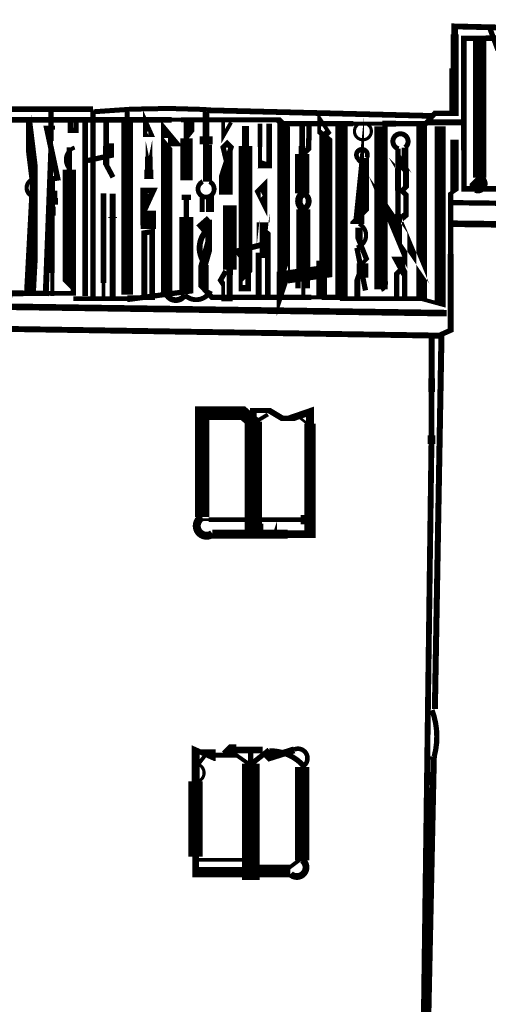
# Model space of a CAD drawing. Units: millimetres. Extents: x -8 to 2970, y 0 to 210.
# Drawn here: x 100 to 105, y 118 to 127 of the extents above; entities that cross this region are included whole.
import ezdxf

# ---------------------------------------------------------------- set-up
doc = ezdxf.new("R2010")
doc.units = ezdxf.units.MM
doc.layers.add('TRACE', color=7, linetype='Continuous')

msp = doc.modelspace()

# ---------------------------------------------------------------- linework, layer by layer
at = {"layer": 'TRACE', "linetype": 'Continuous'}
for points in [[(108.1103, 125.8021, 0.1295, 0.1295, 0), (108.2975, 125.8021, 0.1295, 0.1295, 0), (108.3842, 125.5991, 0.0508, 0.0508, 0), (108.5212, 125.5991, 0.0508, 0.0508, 0), (108.572, 125.5991, 0.0508, 0.0508, 0), (108.6736, 125.5991, 0.0571, 0.0571, 0), (108.6736, 127.143, 0.0635, 0.0635, 0), (108.3076, 127.143, 0.0559, 0.0559, 0), (104.6858, 127.2319, 0.0635, 0.0635, 0), (104.6858, 127.1557, 0.0762, 0.0762, 0), (104.6858, 126.7747, 0.1016, 0.1016, 0), (104.6795, 126.7747, 0.0889, 0.0889, 0), (104.6795, 126.3937, 0.0508, 0.0508, 0), (104.4953, 126.3937, 0.0508, 0.0508, 0), (104.4064, 126.2921, 0.0508, 0.0508, 0), (104.1186, 126.2921, 0.0571, 0.0571, 0), (103.9873, 126.2921, 0.0381, 0.0381, 0), (103.8349, 126.2921, 0.0381, 0.0381, 0), (103.7079, 126.2921, 0.0508, 0.0508, 0), (103.0348, 126.2921, 0, 0, 0)], [(105.0287, 127.2065, 0.0508, 0.0508, 0), (105.1049, 127.0033, 0, 0, 0)], [(105.7844, 125.6635, 0.0381, 0.0381, 0), (105.5875, 125.6635, 0.055, 0.055, 0), (104.7763, 125.6635, 0.0508, 0.0508, 0), (104.7763, 125.746, 0.0508, 0.0508, 0), (104.7763, 125.8961, 0.0381, 0.0381, 0), (104.7747, 125.9238, 0.0571, 0.0571, 0), (104.7747, 127.1176, 0.0508, 0.0508, 0), (104.9843, 127.1176, 0.055, 0.055, 0), (105.2997, 127.1176, 0.0635, 0.0635, 0)], [(104.9271, 125.7714, 0.127, 0.127, 0), (104.9271, 127.0922, 0, 0, 0)], [(101.1949, 126.4331, 0.0533, 0.0533, 0), (99.8576, 126.4331, 0.0508, 0.0508, 0), (99.8598, 126.4826, 0.0508, 0.0508, 0), (99.7328, 126.4318, 0.0508, 0.0508, 0), (99.3797, 126.4318, 0.0521, 0.0521, 0), (92.5192, 126.5398, 0.0508, 0.0508, 0)], [(100.7361, 124.6284, 0.0571, 0.0571, 0), (100.7882, 125.9889, 0.0381, 0.0381, 0), (100.7882, 126.127, 0.0508, 0.0508, 0), (100.7882, 126.4191, 0, 0, 0)], [(101.1933, 124.6157, 0.0546, 0.0546, 0), (101.1933, 126.4191, 0, 0, 0)], [(101.5235, 124.6411, 0.1143, 0.1143, 0), (101.5235, 126.3048, 0.0508, 0.0508, 0), (101.5235, 126.4064, 0, 0, 0)], [(102.2855, 126.4064, 0.0635, 0.0635, 0), (102.2855, 126.1694, 0.127, 0.127, 0), (102.2855, 126.0918, 0.0571, 0.0571, 0), (102.2855, 125.7333, 0.0593, 0.0593, 0)], [(104.762, 126.3048, 0.0593, 0.0593, 0), (104.4445, 126.3048, 0.0508, 0.0508, 0), (104.4445, 126.3683, 0.055, 0.055, 0), (102.2871, 126.4226, 0.0593, 0.0593, 0)], [(99.3264, 126.3302, 0.0381, 0.0381, 0), (99.3874, 126.3302, 0.0508, 0.0508, 0), (99.6439, 126.3302, 0.0508, 0.0508, 0), (99.7274, 126.3302, 0.0523, 0.0523, 0), (101.9544, 126.3302, 0.0381, 0.0381, 0), (102.0442, 126.3302, 0.0466, 0.0466, 0), (102.867, 126.3302, 0.0508, 0.0508, 0), (102.984, 126.3302, 0.0635, 0.0635, 0), (103.0348, 126.2794, 0.1202, 0.1202, 0), (103.0348, 124.7173, 0.0508, 0.0508, 0), (103.0221, 124.6792, 0.108, 0.108, 0), (103.0221, 124.8062, 0.127, 0.127, 0), (103.442, 124.8667, 0.127, 0.127, 0), (103.442, 126.1651, 0.0508, 0.0508, 0), (103.3777, 126.2159, 0.0381, 0.0381, 0), (103.3777, 126.3493, 0.0381, 0.0381, 0), (103.4666, 126.2159, 0.0635, 0.0635, 0), (103.4158, 126.1651, 0, 0, 0)], [(100.571, 126.3302, 0.0508, 0.0508, 0), (100.571, 126.2159, 0.0953, 0.0953, 0), (100.6345, 125.6952, 0.0508, 0.0508, 0), (100.6345, 125.5936, 0.1143, 0.1143, 0), (100.5837, 124.6411, 0, 0, 0)], [(101.0282, 126.3302, 0.0508, 0.0508, 0), (101.0282, 126.2286, 0.0508, 0.0508, 0), (100.9751, 126.2286, 0.0508, 0.0508, 0), (100.9751, 126.3175, 0, 0, 0)], [(101.1171, 124.6284, 0.0543, 0.0543, 0), (101.1171, 126.3175, 0, 0, 0)], [(101.3203, 126.3175, 0.0571, 0.0571, 0), (101.3203, 126.0762, 0.0635, 0.0635, 0), (101.3203, 125.8984, 0.0508, 0.0508, 0), (101.3865, 125.7749, 0, 0, 0)], [(102.095, 125.746, 0.1194, 0.1194, 0), (102.095, 126.1524, 0.0508, 0.0508, 0), (102.095, 126.3048, 0, 0, 0)], [(103.2253, 126, 0.0508, 0.0508, 0), (103.2761, 126.0508, 0.0508, 0.0508, 0), (103.2761, 126.1397, 0.0508, 0.0508, 0), (103.2784, 126.1425, 0.0508, 0.0508, 0), (103.2784, 126.2921, 0.0508, 0.0508, 0), (103.2126, 126.2921, 0.055, 0.055, 0), (103.2126, 126.0762, 0.0635, 0.0635, 0), (103.2126, 126, 0.1397, 0.1397, 0), (103.2126, 125.619, 0, 0, 0)], [(103.8349, 125.9619, 0.0508, 0.0508, 0), (103.8349, 125.9111, 0.1397, 0.1397, 0), (103.7841, 125.4158, 0.0508, 0.0508, 0), (103.746, 125.3777, 0.1372, 0.1372, 0), (103.746, 125.3244, 0.0508, 0.0508, 0)], [(100.7996, 124.6284, 0.0381, 0.0381, 0), (100.7996, 124.8507, 0.0483, 0.0483, 0), (100.7996, 125.4031, 0.0635, 0.0635, 0), (100.7996, 125.492, 0.0508, 0.0508, 0), (100.7996, 125.7587, 0.0508, 0.0508, 0), (100.8503, 125.7675, 0.055, 0.055, 0), (100.746, 126.254, 0.0381, 0.0381, 0), (100.825, 126.254, 0, 0, 0)], [(101.9045, 124.6411, 0.1105, 0.1105, 0), (101.9045, 126.1905, 0.0889, 0.0889, 0), (101.968, 126.1143, 0.0825, 0.0825, 0), (101.9172, 126.1143, 0, 0, 0)], [(102.095, 126.1524, 0.0381, 0.0381, 0), (102.1458, 126.2159, 0.0508, 0.0508, 0), (102.1458, 126.3048, 0, 0, 0)], [(104.3683, 126.2667, 0.1016, 0.1016, 0), (104.3683, 124.603, 0.0432, 0.0432, 0), (103.5983, 124.603, 0.0508, 0.0508, 0), (103.5936, 124.6157, 0.0508, 0.0508, 0), (103.492, 124.6157, 0.0508, 0.0508, 0), (103.4031, 124.6157, 0.0381, 0.0381, 0), (103.3015, 124.6157, 0.0508, 0.0508, 0), (102.342, 124.6157, 0.0508, 0.0508, 0), (102.2347, 124.73, 0.0508, 0.0508, 0), (102.2347, 124.8443, 0.087, 0.087, 0), (102.3109, 125.111, 0.0635, 0.0635, 0), (102.3109, 125.1999, 0.0635, 0.0635, 0), (102.3109, 125.2781, 0.1372, 0.1372, 0), (102.2426, 125.3564, 0, 0, 0)], [(102.4506, 126.3048, 0.0381, 0.0381, 0), (102.4506, 126.1715, 0.0381, 0.0381, 0), (102.5268, 126.3048, 0, 0, 0)], [(102.6665, 126.0762, 0.0698, 0.0698, 0), (102.6665, 126.2705, 0.0508, 0.0508, 0), (102.6665, 126.1397, 0.0635, 0.0635, 0), (102.6665, 126.0762, 0.1304, 0.1304, 0), (102.6665, 124.8316, 0.0508, 0.0508, 0), (102.6208, 124.7859, 0.0381, 0.0381, 0), (102.6208, 124.7046, 0.0635, 0.0635, 0), (102.6919, 124.7046, 0.0571, 0.0571, 0), (102.6919, 124.984, 0.1321, 0.1321, 0), (102.6284, 125.0729, 0.055, 0.055, 0), (102.8697, 125.1364, 0, 0, 0)], [(102.8951, 126.2921, 0.055, 0.055, 0), (102.8951, 125.8857, 0.0508, 0.0508, 0), (102.8443, 125.8857, 0.0889, 0.0889, 0), (102.8062, 125.8984, 0.0381, 0.0381, 0), (102.8062, 126.0673, 0.0466, 0.0466, 0), (102.8062, 126.2921, 0, 0, 0)], [(103.5936, 124.6157, 0.1194, 0.1194, 0), (103.5936, 126.2667, 0, 0, 0)], [(103.9746, 124.6919, 0.1264, 0.1264, 0), (103.9746, 126.2667, 0, 0, 0)], [(104.5461, 126.2667, 0.1046, 0.1046, 0), (104.5461, 124.5511, 0.0381, 0.0381, 0), (104.3556, 124.603, 0, 0, 0)], [(104.762, 126.1397, 0, 0, 0), (104.6858, 126.1397, 0.0794, 0.0794, 0), (104.6858, 125.6444, 0.0381, 0.0381, 0), (104.6477, 125.619, 0.054, 0.054, 0), (104.6477, 125.1618, 0.0508, 0.0508, 0), (104.6477, 125.0337, 0.055, 0.055, 0), (104.6477, 124.2982, 0.0508, 0.0508, 0), (104.5316, 124.2465, 0.0571, 0.0571, 0), (79.8319, 124.6284, 0, 0, 0)], [(102.476, 125.7587, 0.0508, 0.0508, 0), (102.5141, 125.7968, 0.0508, 0.0508, 0), (102.4506, 126.0635, 0.0508, 0.0508, 0), (102.4887, 126.1016, 0.0508, 0.0508, 0), (102.5268, 126.0635, 0.0508, 0.0508, 0), (102.476, 125.9089, 0.1346, 0.1346, 0), (102.476, 125.6063, 0, 0, 0)], [(100.0296, 124.6247, 0.0508, 0.0508, 0), (100.3886, 124.6247, 0.0508, 0.0508, 0), (100.3932, 124.6538, 0.0571, 0.0571, 0), (100.5202, 124.6538, 0.0508, 0.0508, 0), (100.7679, 124.6538, 0.0445, 0.0445, 0), (101.0028, 124.6538, 0.0508, 0.0508, 0), (101.0028, 124.7046, 0.0508, 0.0508, 0), (100.9649, 124.7425, 0.1295, 0.1295, 0), (100.9649, 125.8476, 0.0508, 0.0508, 0), (100.9649, 126.0635, 0.0635, 0.0635, 0)], [(101.3711, 126.1016, 0.0508, 0.0508, 0), (101.3711, 125.9873, 0.0508, 0.0508, 0), (101.1425, 125.9365, 0, 0, 0)], [(102.3173, 125.7333, 0.0508, 0.0508, 0), (102.3173, 126.0889, 0, 0, 0)], [(104.2066, 126.0622, 0.0635, 0.0635, 0), (104.2066, 125.8718, 0.0508, 0.0508, 0), (104.1397, 125.8718, 0.0571, 0.0571, 0), (104.1397, 125.6444, 0.0508, 0.0508, 0), (104.1397, 125.4209, 0.0571, 0.0571, 0), (104.1397, 125.3498, 0.0635, 0.0635, 0), (104.2159, 125.4158, 0.0508, 0.0508, 0), (104.2159, 125.6063, 0.0508, 0.0508, 0), (104.1778, 125.6444, 0.0508, 0.0508, 0), (104.2159, 125.6825, 0.0571, 0.0571, 0), (104.2159, 125.8349, 0.0508, 0.0508, 0), (104.1588, 125.8921, 0.1118, 0.1118, 0), (104.1397, 125.9238, 0.0508, 0.0508, 0), (104.1397, 126.0508, 0.0593, 0.0593, 0)], [(103.7968, 125.9111, 0.0508, 0.0508, 0), (103.7587, 125.9492, 0.0593, 0.0593, 0)], [(104.9271, 125.7714, 0.0508, 0.0508, 0), (104.889, 125.7333, 0.1143, 0.1143, 0), (104.889, 125.6571, 0.0677, 0.0677, 0)], [(102.095, 125.3904, 0.0445, 0.0445, 0), (102.095, 125.5555, 0.0889, 0.0889, 0), (102.095, 125.6063, 0.0508, 0.0508, 0), (102.095, 125.4285, 0.0508, 0.0508, 0), (102.095, 125.3904, 0.1372, 0.1372, 0), (102.095, 124.6715, 0.0508, 0.0508, 0), (101.587, 124.603, 0.0635, 0.0635, 0), (101.5235, 124.603, 0.0466, 0.0466, 0), (101.0028, 124.603, 0, 0, 0)], [(100.825, 125.5174, 0.0508, 0.0508, 0), (100.825, 125.6444, 0, 0, 0)], [(101.2949, 124.6157, 0.0381, 0.0381, 0), (101.2949, 124.7554, 0.0559, 0.0559, 0), (101.2949, 125.619, 0, 0, 0)], [(101.3838, 124.6157, 0.0559, 0.0559, 0), (101.3838, 125.3806, 0.0825, 0.0825, 0), (101.3838, 125.3904, 0.0571, 0.0571, 0), (101.3838, 125.6176, 0, 0, 0)], [(102.2474, 125.4412, 0.0508, 0.0508, 0), (102.2474, 125.5936, 0, 0, 0)], [(102.3236, 125.4412, 0.0762, 0.0762, 0), (102.3236, 125.5936, 0, 0, 0)], [(101.7267, 125.2761, 0.1473, 0.1473, 0), (101.7267, 125.4539, 0, 0, 0)], [(102.476, 124.8697, 0.0508, 0.0508, 0), (102.4252, 124.7808, 0.0508, 0.0508, 0), (102.4506, 124.7427, 0.0381, 0.0381, 0), (102.4506, 124.603, 0.0508, 0.0508, 0), (102.5141, 124.603, 0.0571, 0.0571, 0), (102.5141, 124.8316, 0.0635, 0.0635, 0), (102.5141, 124.8824, 0.1321, 0.1321, 0), (102.5141, 125.5047, 0, 0, 0)], [(103.2253, 125.4666, 0.1372, 0.1372, 0), (103.2253, 124.7935, 0.0381, 0.0381, 0), (103.2253, 124.603, 0, 0, 0)], [(104.6731, 125.5301, 0.0508, 0.0508, 0), (108.6482, 125.4793, 0, 0, 0)], [(102.3109, 125.365, 0.0635, 0.0635, 0), (102.3109, 125.2888, 0.0508, 0.0508, 0)], [(102.7935, 124.603, 0.055, 0.055, 0), (102.7935, 125.0221, 0.0508, 0.0508, 0), (102.8316, 125.0221, 0.0571, 0.0571, 0), (102.8316, 125.2253, 0.0889, 0.0889, 0), (102.8364, 125.2682, 0.127, 0.127, 0), (102.8364, 125.3396, 0.0445, 0.0445, 0), (102.8364, 125.2761, 0.0381, 0.0381, 0), (102.8824, 125.238, 0.0529, 0.0529, 0), (102.8824, 124.603, 0, 0, 0)], [(103.746, 124.5903, 0.0593, 0.0593, 0), (103.746, 124.8062, 0.0381, 0.0381, 0), (103.7968, 124.9459, 0.0381, 0.0381, 0), (103.8349, 124.984, 0.0508, 0.0508, 0), (103.7623, 125.1655, 0.0698, 0.0698, 0), (103.7623, 125.2888, 0, 0, 0)], [(104.6604, 125.3269, 0.0635, 0.0635, 0), (108.6609, 125.2761, 0, 0, 0)], [(103.7418, 125.0941, 0.0508, 0.0508, 0), (103.825, 124.6827, 0, 0, 0)], [(103.4031, 124.6284, 0.1033, 0.1033, 0), (103.4031, 124.9713, 0, 0, 0)], [(104.127, 124.5903, 0.0508, 0.0508, 0), (104.127, 124.8443, 0.0508, 0.0508, 0), (104.1778, 124.8951, 0.0635, 0.0635, 0), (104.1778, 124.984, 0.0508, 0.0508, 0), (104.127, 124.984, 0.0698, 0.0698, 0), (104.2032, 124.8443, 0.0508, 0.0508, 0), (104.2032, 124.7554, 0.0508, 0.0508, 0), (104.2032, 124.5903, 0, 0, 0)], [(102.2855, 124.9269, 0.0508, 0.0508, 0), (102.2855, 124.6767, 0.0618, 0.0618, 0)], [(103.2126, 124.8951, 0.0635, 0.0635, 0), (103.2634, 124.8316, 0.0508, 0.0508, 0), (103.2634, 124.7046, 0.0254, 0.0254, 0)], [(103.7714, 124.9459, 0.0635, 0.0635, 0), (103.7714, 124.8092, 0, 0, 0)], [(103.8222, 124.8062, 0.0635, 0.0635, 0), (103.8222, 124.9459, 0.0381, 0.0381, 0)], [(76.7712, 124.8697, 0.0635, 0.0635, 0), (104.6096, 124.4633, 0, 0, 0)], [(103.1745, 124.7046, 0.0508, 0.0508, 0), (103.1745, 124.8824, 0.0508, 0.0508, 0)], [(104.4318, 116.1321, 0.0381, 0.0381, 0), (104.3683, 116.1321, 0.0563, 0.0563, 0), (104.4631, 123.2839, 0.0762, 0.0762, 0), (104.4631, 123.2009, 0.055, 0.055, 0), (104.4631, 123.7013, 0.0635, 0.0635, 0), (104.4631, 123.8327, 0.0571, 0.0571, 0), (104.4631, 124.2474, 0, 0, 0)], [(104.4953, 120.6406, 0.0582, 0.0582, 0), (104.5588, 124.2474, 0, 0, 0)], [(102.8189, 122.4313, 0.0381, 0.0381, 0), (102.8189, 122.3424, 0.0381, 0.0381, 0), (102.7416, 122.3424, 0.1651, 0.1651, 0), (102.7416, 123.4156, 0.0635, 0.0635, 0), (102.7416, 123.5235, 0.0508, 0.0508, 0), (102.8951, 123.5235, 0.0571, 0.0571, 0), (103.0221, 123.4473, 0.0508, 0.0508, 0), (103.1047, 123.4473, 0.0698, 0.0698, 0), (103.2888, 123.5108, 0.0762, 0.0762, 0), (103.2888, 123.3965, 0.1118, 0.1118, 0), (103.2888, 122.3297, 0.0762, 0.0762, 0), (103.074, 122.3297, 0.0864, 0.0864, 0), (102.3456, 122.3297, 0.0804, 0.0804, 0)], [(102.2474, 122.4948, 0.1359, 0.1359, 0), (102.2474, 123.4981, 0.1295, 0.1295, 0), (102.6411, 123.4981, 0.127, 0.127, 0), (102.7479, 123.4047, 0.0381, 0.0381, 0), (102.8824, 123.4854, 0, 0, 0)], [(103.1491, 123.4854, 0.0254, 0.0254, 0), (103.2634, 123.3965, 0, 0, 0)], [(103.2507, 122.4694, 0.0889, 0.0889, 0), (103.1999, 122.4694, 0.0423, 0.0423, 0), (102.8189, 122.4694, 0.0381, 0.0381, 0), (102.7386, 122.4694, 0.1143, 0.1143, 0), (102.6792, 122.4694, 0.0466, 0.0466, 0), (102.3109, 122.4694, 0.0254, 0.0254, 0), (102.2474, 122.4694, 0, 0, 0)], [(102.7173, 120.2342, 0.0508, 0.0508, 0), (102.7173, 120.1136, 0.1702, 0.1702, 0), (102.7173, 118.9896, 0.0254, 0.0254, 0), (102.7173, 119.0531, 0.0508, 0.0508, 0), (102.7681, 119.0531, 0.0508, 0.0508, 0), (102.7681, 119.142, 0.0508, 0.0508, 0), (102.7437, 119.1853, 0.0381, 0.0381, 0), (102.2718, 119.1853, 0.0381, 0.0381, 0), (102.1966, 119.1853, 0, 0, 0)], [(102.8951, 120.2469, 0.0508, 0.0508, 0), (102.7117, 120.1022, 0.0381, 0.0381, 0), (102.5776, 120.1961, 0.0508, 0.0508, 0), (102.3776, 120.1961, 0.1143, 0.1143, 0), (102.2982, 120.1961, 0.0508, 0.0508, 0), (102.1839, 120.2469, 0.0762, 0.0762, 0), (102.1839, 119.9421, 0.1397, 0.1397, 0), (102.1839, 119.2159, 0.0635, 0.0635, 0), (102.1839, 119.0658, 0.0984, 0.0984, 0), (103.0983, 119.0658, 0.0635, 0.0635, 0)], [(102.8316, 120.2469, 0.0635, 0.0635, 0), (102.5776, 120.2469, 0.1067, 0.1067, 0), (102.5014, 120.2469, 0.0635, 0.0635, 0), (102.4633, 120.2088, 0, 0, 0)], [(103.1364, 120.2469, 0.0677, 0.0677, 0), (102.8951, 120.1707, 0.0635, 0.0635, 0), (102.857, 120.2088, 0, 0, 0)], [(102.2982, 120.2215, 0.0381, 0.0381, 0), (102.2093, 120.1072, 0.0508, 0.0508, 0)], [(104.3937, 113.0079, 0.0508, 0.0508, 0), (104.3175, 113.0079, 0.0562, 0.0562, 0), (104.3175, 113.8383, 0.0635, 0.0635, 0), (104.3175, 113.7861, 0.0635, 0.0635, 0), (104.3175, 114.3668, 0.0889, 0.0889, 0), (104.4193, 114.4687, 0.0627, 0.0627, 0), (104.4193, 117.2204, 0.0508, 0.0508, 0), (104.4193, 117.1667, 0.0615, 0.0615, 0), (104.4837, 120.1847, 0.0635, 0.0635, 0)], [(103.2126, 119.1801, 0.1397, 0.1397, 0), (103.2126, 120.0818, 0.0508, 0.0508, 0)], [(103.1999, 119.1928, 0.0381, 0.0381, 0), (103.0983, 119.1166, 0.0466, 0.0466, 0), (102.7808, 119.1166, 0, 0, 0)]]:
    msp.add_lwpolyline(points, format="xyseb", dxfattribs=at)
for points, const_width in [([(102.2874, 126.4294, 0.036276), (101.1973, 126.4076, 0.036276)], 0.0483), ([(103.7573, 126.2888, 3.932651), (103.8353, 126.2929, 3.932651)], 0.0305), ([(104.2063, 126.0625, 4.547353), (104.146, 126.0504, 4.547353)], 0.0483), ([(101.0159, 126.0625, 0.589978), (100.977, 125.8471, 0.589978)], 0.0381), ([(103.8348, 125.962, 2.333334), (103.7588, 125.9494, 2.333334)], 0.0457), ([(100.5952, 125.7481, 0.578052), (100.5976, 125.5957, 0.578052)], 0.0406), ([(104.889, 125.6572, 1.057098), (104.9271, 125.7714, 1.057098)], 0.066), ([(102.2538, 125.7333, 4.712215), (102.3173, 125.7333, 4.712215)], 0.0457), ([(103.2241, 125.6211, 0.578052), (103.2265, 125.4687, 0.578052)], 0.0711), ([(103.2249, 125.4677, 0.673493), (103.2258, 125.6201, 0.673493)], 0.0559), ([(102.3229, 125.2899, 0.449498), (102.2875, 124.9287, 0.449498)], 0.0559), ([(103.741, 125.0968, 0.684501), (103.7623, 125.3264, 0.684501)], 0.0406), ([(103.9746, 124.6919, 0.677033), (103.9746, 124.8189, 0.677033)], 0.0498), ([(101.9045, 124.6411, 0.580323), (102.0823, 124.6411, 0.580323)], 0.0554), ([(102.0802, 124.639, 0.512261), (102.3287, 124.6789, 0.512261)], 0.0472), ([(102.2478, 122.4941, 1.089587), (102.3473, 122.3333, 1.089587)], 0.0772), ([(104.4889, 120.1833, 0.156467), (104.4677, 120.6303, 0.156467)], 0.0508), ([(103.2259, 120.0938, 0.215757), (102.8953, 120.237, 0.215757)], 0.0518), ([(103.2122, 120.0827, 0.987101), (103.135, 120.2501, 0.987101)], 0.0445), ([(102.2093, 119.9421, 0.686799), (102.2093, 120.1072, 0.686799)], 0.0305), ([(103.1007, 119.0493, 1.0688), (103.2149, 119.1832, 1.0688)], 0.0656)]:
    msp.add_lwpolyline(points, format="xyb", dxfattribs=dict(at, const_width=const_width))
for points in [[(101.7013, 126.3048, 0.0508, 0.0508, 0), (101.7013, 126.1905, 0.0508, 0.0508, 0), (101.7521, 126.1905, 0.0508, 0.0508, 0)], [(101.7331, 126.1302, 0.0635, 0.0635, 0), (101.7331, 125.9746, 0.0762, 0.0762, 0), (101.7331, 125.8476, 0.0889, 0.0889, 0), (101.7331, 125.7599, 0.0914, 0.0914, 0)], [(104.1485, 125.2675, 0.1016, 0.1016, 0), (104.2032, 125.1872, 0.0508, 0.0508, 0), (104.2032, 125.1364, 0.1397, 0.1397, 0)], [(101.6886, 125.4666, 0.0762, 0.0762, 0), (101.6886, 125.6444, 0.0635, 0.0635, 0), (101.7703, 125.6444, 0.0635, 0.0635, 0)], [(102.8443, 125.5174, 0.0635, 0.0635, 0), (102.8443, 125.5682, 0.0635, 0.0635, 0), (102.8443, 125.6698, 0.0889, 0.0889, 0), (102.7935, 125.619, 0.0508, 0.0508, 0)], [(100.7488, 125.5428, 0.0635, 0.0635, 0), (100.8546, 125.5428, 0, 0, 0)], [(101.7648, 125.2507, 0.0508, 0.0508, 0), (101.6886, 125.238, 0.0559, 0.0559, 0), (101.6886, 124.6157, 0.0508, 0.0508, 0), (101.7648, 124.6157, 0.0571, 0.0571, 0), (101.7648, 125.2507, 0.0508, 0.0508, 0)], [(102.9586, 122.4186, 0, 0, 0), (102.9332, 122.3424, 0.0254, 0.0254, 0), (102.9586, 122.3424, 0.0254, 0.0254, 0)]]:
    msp.add_lwpolyline(points, format="xyseb", close=True, dxfattribs=at)

doc.saveas('drawing.dxf')
